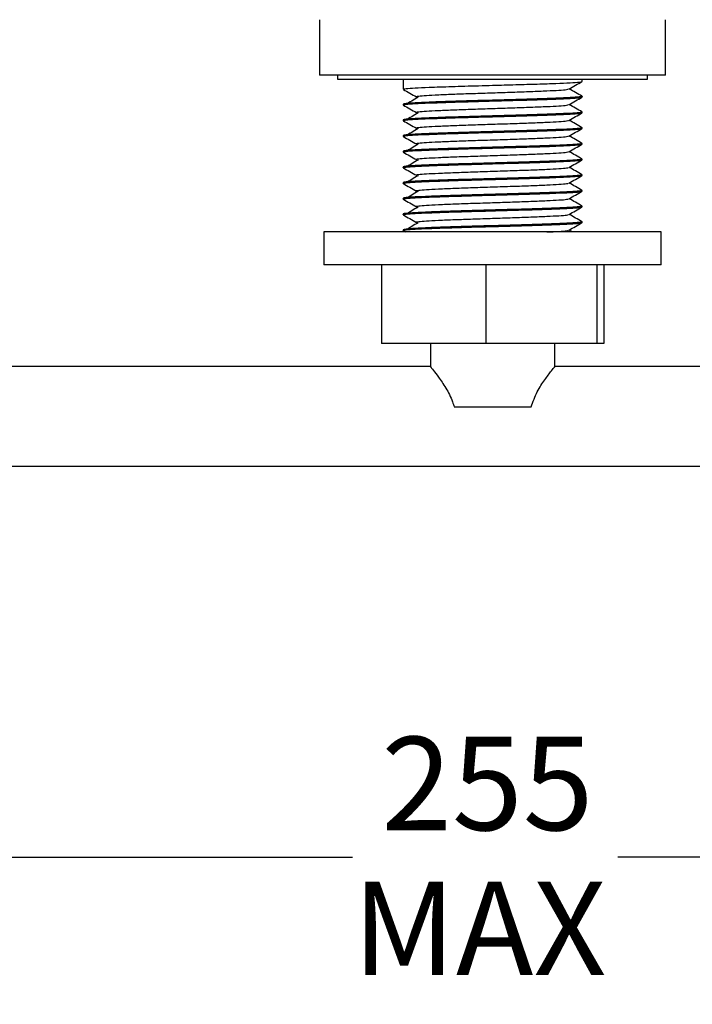
# Model space of a CAD drawing. Units: millimetres. Extents: x 44 to 262, y 48 to 172.
# Drawn here: x 177 to 206, y 48 to 89 of the extents above; entities that cross this region are included whole.
import ezdxf

# ---------------------------------------------------------------- set-up
doc = ezdxf.new("R2010")
doc.units = ezdxf.units.MM
doc.layers.add('BORDER', color=7, linetype='Continuous', lineweight=25)
doc.styles.add('SLDTEXTSTYLE5', font='TXT', dxfattribs={"width": 0.7})
doc.dimstyles.new('SLDDIMSTYLE0', dxfattribs={"dimtxt": 5.037667, "dimasz": 3.302, "dimexe": 0, "dimexo": 0.0625, "dimgap": 1.259417, "dimtad": 0, "dimtih": 1, "dimtoh": 1, "dimdec": 0, "dimlfac": 3, "dimrnd": 1e-09, "dimzin": 12, "dimdsep": 46, "dimtxsty": 'SLDTEXTSTYLE5', "dimsah": 1, "dimcen": 0.09, "dimadec": 0, "dimazin": 3, "dimtfac": 1, "dimtdec": 0, "dimtofl": 0, "dimtmove": 0, "dimatfit": 3, "dimfxl": 0, "dimfrac": 2, "dimtolj": 1, "dimtzin": 12, "dimarcsym": 0})

# ---------------------------------------------------------------- blocks, each defined once
blk = doc.blocks.new('_D_6')
at = {"layer": 'BORDER'}
for p, q in [((157.114, 56.443), (157.114, 52.594)), ((237.78, 56.443), (237.78, 52.594)), ((157.114, 53.774), (191.491, 53.774)), ((237.78, 53.774), (202.765, 53.774))]:
    blk.add_line(p, q, dxfattribs=at)
for points in [[(157.114, 53.774), (160.416, 53.266), (160.416, 54.282)], [(237.78, 53.774), (234.478, 54.282), (234.478, 53.266)]]:
    blk.add_solid(points, dxfattribs=at)
at = {"layer": 'BORDER', "char_height": 3.9687, "attachment_point": 1, "style": 'SLDTEXTSTYLE5'}
for s, insert in [('255', (192.718, 58.89)), ('MAX', (191.491, 52.731))]:
    blk.add_mtext(s, dxfattribs=dict(at, insert=insert))

msp = doc.modelspace()

# ---------------------------------------------------------------- linework, layer by layer
at = {"color": 7, "linetype": 'Continuous', "lineweight": 25}
for p, q in [((190.097, 89.363), (190.097, 87.008)), ((204.797, 87.008), (204.797, 89.363)), ((204.797, 87.008), (190.097, 87.008)), ((190.864, 87.008), (190.864, 86.842)), ((190.864, 86.842), (197.447, 86.842)), ((193.647, 86.842), (193.647, 86.408)), ((197.447, 86.842), (204.03, 86.842)), ((201.247, 86.742), (201.247, 86.842)), ((204.03, 86.842), (204.03, 87.008)), ((201.247, 86.075), (201.247, 86.107)), ((193.647, 85.773), (193.647, 85.742)), ((201.247, 85.408), (201.247, 85.44)), ((193.647, 85.107), (193.647, 85.075)), ((201.247, 84.742), (201.247, 84.773)), ((193.647, 84.44), (193.647, 84.408)), ((201.247, 84.075), (201.247, 84.107)), ((193.647, 83.773), (193.647, 83.742)), ((201.247, 83.408), (201.247, 83.44)), ((193.647, 83.107), (193.647, 83.075)), ((193.647, 82.44), (193.647, 82.408)), ((201.247, 82.742), (201.247, 82.773)), ((201.247, 82.075), (201.247, 82.107)), ((193.647, 81.773), (193.647, 81.742)), ((201.247, 81.408), (201.247, 81.44)), ((193.647, 81.107), (193.647, 81.075)), ((201.247, 80.742), (201.247, 80.773)), ((190.28, 80.342), (190.28, 78.942)), ((193.527, 80.342), (190.28, 80.342)), ((204.614, 80.342), (193.527, 80.342)), ((193.647, 80.44), (193.647, 80.408)), ((193.656, 80.401), (193.759, 80.342)), ((200.845, 80.342), (200.702, 80.424)), ((204.614, 78.942), (204.614, 80.342)), ((193.527, 78.942), (190.28, 78.942)), ((192.725, 78.942), (192.725, 75.608)), ((204.614, 78.942), (193.527, 78.942)), ((197.155, 78.942), (197.155, 75.608)), ((201.877, 78.942), (201.877, 75.608)), ((202.169, 78.942), (202.169, 75.608)), ((197.155, 75.608), (192.725, 75.608)), ((194.802, 75.608), (194.802, 74.625)), ((201.877, 75.608), (197.155, 75.608)), ((200.092, 74.625), (200.092, 75.608)), ((202.169, 75.608), (201.877, 75.608)), ((194.802, 74.625), (170.114, 74.625)), ((224.78, 74.625), (200.092, 74.625)), ((195.811, 72.908), (199.083, 72.908)), ((170.114, 70.391), (224.78, 70.391))]:
    msp.add_line(p, q, dxfattribs=at)
for points, knots in [([(193.682, 86.401), (193.668, 86.403), (193.603, 86.415), (193.747, 86.436), (194.114, 86.464), (194.648, 86.488), (195.35, 86.514), (196.25, 86.542), (197.381, 86.573), (198.442, 86.603), (199.369, 86.63), (200.165, 86.659), (200.773, 86.686), (201.171, 86.714), (201.222, 86.733), (201.247, 86.742)], [0, 0, 0, 0, 0.021973, 0.103358, 0.185302, 0.266217, 0.314989, 0.412954, 0.510907, 0.592626, 0.673699, 0.755756, 0.836671, 0.918616, 1, 1, 1, 1]), ([(200.693, 86.419), (200.785, 86.472), (200.968, 86.578), (201.152, 86.685), (201.244, 86.738)], [0, 0, 0, 0, 0.499957, 1, 1, 1, 1]), ([(193.656, 86.401), (193.748, 86.348), (193.931, 86.242), (194.115, 86.136), (194.207, 86.083)], [0, 0, 0, 0, 0.500029, 1, 1, 1, 1]), ([(194.229, 86.083), (194.216, 86.085), (194.159, 86.097), (194.282, 86.118), (194.597, 86.147), (194.955, 86.165), (195.361, 86.184), (195.821, 86.203), (196.606, 86.23), (197.45, 86.258), (198.298, 86.286), (199.091, 86.313), (199.772, 86.341), (200.29, 86.368), (200.616, 86.395), (200.658, 86.412), (200.677, 86.419)], [0, 0, 0, 0, 0.024118, 0.106554, 0.189558, 0.271519, 0.274496, 0.356636, 0.437755, 0.519558, 0.602334, 0.684454, 0.767572, 0.849533, 0.932537, 1, 1, 1, 1]), ([(201.244, 86.11), (201.153, 86.163), (200.972, 86.268), (200.791, 86.373), (200.702, 86.424)], [0, 0, 0, 0, 0.507467, 1, 1, 1, 1]), ([(193.682, 85.734), (193.668, 85.737), (193.603, 85.748), (193.747, 85.769), (194.114, 85.798), (194.648, 85.821), (195.35, 85.847), (196.25, 85.875), (197.381, 85.906), (198.442, 85.937), (199.369, 85.964), (200.165, 85.992), (200.773, 86.019), (201.171, 86.048), (201.222, 86.066), (201.247, 86.075)], [0, 0, 0, 0, 0.021973, 0.103358, 0.185302, 0.266217, 0.314989, 0.412954, 0.510907, 0.592626, 0.673699, 0.755756, 0.836671, 0.918616, 1, 1, 1, 1]), ([(201.229, 86.111), (201.235, 86.109), (201.29, 86.099), (201.144, 86.079), (200.78, 86.051), (200.163, 86.024), (199.37, 85.995), (198.441, 85.968), (197.447, 85.94), (196.452, 85.912), (195.524, 85.885), (194.729, 85.856), (194.121, 85.829), (193.722, 85.801), (193.672, 85.782), (193.647, 85.773)], [0, 0, 0, 0, 0.0115988, 0.0938332, 0.1766331, 0.2583936, 0.3413077, 0.4232266, 0.5057994, 0.5883722, 0.6702911, 0.7532052, 0.8349657, 0.9177656, 1, 1, 1, 1]), ([(194.278, 86.067), (194.189, 86.014), (194.011, 85.908), (193.834, 85.802), (193.745, 85.749)], [0, 0, 0, 0, 0.499994, 1, 1, 1, 1]), ([(200.693, 85.753), (200.785, 85.806), (200.968, 85.912), (201.152, 86.018), (201.244, 86.071)], [0, 0, 0, 0, 0.499957, 1, 1, 1, 1]), ([(193.682, 85.068), (193.668, 85.07), (193.603, 85.082), (193.747, 85.103), (194.114, 85.131), (194.648, 85.154), (195.35, 85.181), (196.25, 85.208), (197.381, 85.24), (198.442, 85.27), (199.369, 85.297), (200.165, 85.326), (200.773, 85.352), (201.171, 85.381), (201.222, 85.399), (201.247, 85.408)], [0, 0, 0, 0, 0.021973, 0.103358, 0.185302, 0.266217, 0.314989, 0.412954, 0.510907, 0.592626, 0.673699, 0.755756, 0.836671, 0.918616, 1, 1, 1, 1]), ([(201.229, 85.444), (201.235, 85.443), (201.29, 85.432), (201.144, 85.412), (200.78, 85.384), (200.163, 85.357), (199.37, 85.328), (198.441, 85.301), (197.447, 85.273), (196.452, 85.245), (195.524, 85.218), (194.729, 85.189), (194.121, 85.163), (193.722, 85.134), (193.672, 85.116), (193.647, 85.107)], [0, 0, 0, 0, 0.011599, 0.093833, 0.176633, 0.258394, 0.341308, 0.423227, 0.505799, 0.588372, 0.670291, 0.753205, 0.834966, 0.917766, 1, 1, 1, 1]), ([(193.656, 85.734), (193.748, 85.681), (193.931, 85.575), (194.115, 85.469), (194.207, 85.416)], [0, 0, 0, 0, 0.500029, 1, 1, 1, 1]), ([(194.278, 85.401), (194.189, 85.348), (194.011, 85.242), (193.834, 85.136), (193.745, 85.083)], [0, 0, 0, 0, 0.4999931, 1, 1, 1, 1]), ([(194.229, 85.416), (194.216, 85.419), (194.159, 85.431), (194.282, 85.452), (194.597, 85.48), (194.955, 85.498), (195.361, 85.517), (195.821, 85.536), (196.606, 85.563), (197.45, 85.591), (198.298, 85.619), (199.091, 85.646), (199.772, 85.675), (200.29, 85.701), (200.616, 85.728), (200.658, 85.745), (200.677, 85.753)], [0, 0, 0, 0, 0.024118, 0.106554, 0.189558, 0.271519, 0.274496, 0.356636, 0.437755, 0.519558, 0.602334, 0.684454, 0.767572, 0.849533, 0.932537, 1, 1, 1, 1]), ([(200.693, 85.086), (200.785, 85.139), (200.968, 85.245), (201.152, 85.351), (201.244, 85.404)], [0, 0, 0, 0, 0.499957, 1, 1, 1, 1]), ([(201.244, 85.444), (201.153, 85.497), (200.972, 85.601), (200.791, 85.706), (200.702, 85.757)], [0, 0, 0, 0, 0.507467, 1, 1, 1, 1]), ([(193.656, 85.068), (193.748, 85.015), (193.931, 84.909), (194.115, 84.803), (194.207, 84.75)], [0, 0, 0, 0, 0.5000283, 1, 1, 1, 1]), ([(194.229, 84.749), (194.216, 84.752), (194.159, 84.764), (194.282, 84.785), (194.597, 84.814), (194.955, 84.832), (195.361, 84.85), (195.821, 84.87), (196.606, 84.896), (197.45, 84.924), (198.298, 84.952), (199.091, 84.979), (199.772, 85.008), (200.29, 85.035), (200.616, 85.062), (200.658, 85.078), (200.677, 85.086)], [0, 0, 0, 0, 0.024118, 0.106554, 0.189558, 0.271519, 0.274496, 0.356636, 0.437755, 0.519558, 0.602334, 0.684454, 0.767572, 0.849533, 0.932537, 1, 1, 1, 1]), ([(201.244, 84.777), (201.153, 84.83), (200.972, 84.935), (200.791, 85.039), (200.702, 85.091)], [0, 0, 0, 0, 0.507467, 1, 1, 1, 1]), ([(193.682, 84.401), (193.668, 84.403), (193.603, 84.415), (193.747, 84.436), (194.114, 84.464), (194.648, 84.488), (195.35, 84.514), (196.25, 84.542), (197.381, 84.573), (198.442, 84.603), (199.369, 84.63), (200.165, 84.659), (200.773, 84.686), (201.171, 84.714), (201.222, 84.733), (201.247, 84.742)], [0, 0, 0, 0, 0.021973, 0.103358, 0.185302, 0.266217, 0.314989, 0.412954, 0.510907, 0.592626, 0.673699, 0.755756, 0.836671, 0.918616, 1, 1, 1, 1]), ([(201.229, 84.777), (201.235, 84.776), (201.29, 84.765), (201.144, 84.746), (200.78, 84.717), (200.163, 84.691), (199.37, 84.662), (198.441, 84.635), (197.447, 84.607), (196.452, 84.579), (195.524, 84.552), (194.729, 84.523), (194.121, 84.496), (193.722, 84.468), (193.672, 84.449), (193.647, 84.44)], [0, 0, 0, 0, 0.011599, 0.093833, 0.176633, 0.258394, 0.341308, 0.423227, 0.505799, 0.588372, 0.670291, 0.753205, 0.834966, 0.917766, 1, 1, 1, 1]), ([(194.278, 84.734), (194.189, 84.681), (194.011, 84.575), (193.834, 84.469), (193.745, 84.416)], [0, 0, 0, 0, 0.4999931, 1, 1, 1, 1]), ([(200.693, 84.419), (200.785, 84.472), (200.968, 84.578), (201.152, 84.685), (201.244, 84.738)], [0, 0, 0, 0, 0.499957, 1, 1, 1, 1]), ([(201.229, 84.111), (201.235, 84.109), (201.29, 84.099), (201.144, 84.079), (200.78, 84.051), (200.163, 84.024), (199.37, 83.995), (198.441, 83.968), (197.447, 83.94), (196.452, 83.912), (195.524, 83.885), (194.729, 83.856), (194.121, 83.829), (193.722, 83.801), (193.672, 83.782), (193.647, 83.773)], [0, 0, 0, 0, 0.011599, 0.093833, 0.176633, 0.258394, 0.341308, 0.423227, 0.505799, 0.588372, 0.670291, 0.753205, 0.834966, 0.917766, 1, 1, 1, 1]), ([(193.656, 84.401), (193.748, 84.348), (193.931, 84.242), (194.115, 84.136), (194.207, 84.083)], [0, 0, 0, 0, 0.5000283, 1, 1, 1, 1]), ([(194.229, 84.083), (194.216, 84.085), (194.159, 84.097), (194.282, 84.118), (194.597, 84.147), (194.955, 84.165), (195.361, 84.184), (195.821, 84.203), (196.606, 84.23), (197.45, 84.258), (198.298, 84.286), (199.091, 84.313), (199.772, 84.341), (200.29, 84.368), (200.616, 84.395), (200.658, 84.412), (200.677, 84.419)], [0, 0, 0, 0, 0.024118, 0.106554, 0.189558, 0.271519, 0.274496, 0.356636, 0.437755, 0.519558, 0.602334, 0.684454, 0.767572, 0.849533, 0.932537, 1, 1, 1, 1]), ([(201.244, 84.11), (201.153, 84.163), (200.972, 84.268), (200.791, 84.373), (200.702, 84.424)], [0, 0, 0, 0, 0.507467, 1, 1, 1, 1]), ([(193.682, 83.734), (193.668, 83.737), (193.603, 83.748), (193.747, 83.769), (194.114, 83.798), (194.648, 83.821), (195.35, 83.847), (196.25, 83.875), (197.381, 83.906), (198.442, 83.937), (199.369, 83.964), (200.165, 83.992), (200.773, 84.019), (201.171, 84.048), (201.222, 84.066), (201.247, 84.075)], [0, 0, 0, 0, 0.021973, 0.103358, 0.185302, 0.266217, 0.314989, 0.412954, 0.510907, 0.592626, 0.673699, 0.755756, 0.836671, 0.918616, 1, 1, 1, 1]), ([(193.656, 83.734), (193.748, 83.681), (193.931, 83.575), (194.115, 83.469), (194.207, 83.416)], [0, 0, 0, 0, 0.5000283, 1, 1, 1, 1]), ([(194.278, 84.067), (194.189, 84.014), (194.011, 83.908), (193.834, 83.802), (193.745, 83.749)], [0, 0, 0, 0, 0.499993, 1, 1, 1, 1]), ([(194.229, 83.416), (194.216, 83.419), (194.159, 83.431), (194.282, 83.452), (194.597, 83.48), (194.955, 83.498), (195.361, 83.517), (195.821, 83.536), (196.606, 83.563), (197.45, 83.591), (198.298, 83.619), (199.091, 83.646), (199.772, 83.675), (200.29, 83.701), (200.616, 83.728), (200.658, 83.745), (200.677, 83.753)], [0, 0, 0, 0, 0.024118, 0.106554, 0.189558, 0.271519, 0.274496, 0.356636, 0.437755, 0.519558, 0.602334, 0.684454, 0.767572, 0.849533, 0.932537, 1, 1, 1, 1]), ([(200.693, 83.753), (200.785, 83.806), (200.968, 83.912), (201.152, 84.018), (201.244, 84.071)], [0, 0, 0, 0, 0.499957, 1, 1, 1, 1]), ([(201.244, 83.444), (201.153, 83.497), (200.972, 83.601), (200.791, 83.706), (200.702, 83.757)], [0, 0, 0, 0, 0.507466, 1, 1, 1, 1]), ([(193.682, 83.068), (193.668, 83.07), (193.603, 83.082), (193.747, 83.103), (194.114, 83.131), (194.648, 83.154), (195.35, 83.181), (196.25, 83.208), (197.381, 83.24), (198.442, 83.27), (199.369, 83.297), (200.165, 83.326), (200.773, 83.352), (201.171, 83.381), (201.222, 83.399), (201.247, 83.408)], [0, 0, 0, 0, 0.021973, 0.103358, 0.185302, 0.266217, 0.314989, 0.412954, 0.510907, 0.592626, 0.673699, 0.755756, 0.836671, 0.918616, 1, 1, 1, 1]), ([(201.229, 83.444), (201.235, 83.443), (201.29, 83.432), (201.144, 83.412), (200.78, 83.384), (200.163, 83.357), (199.37, 83.328), (198.441, 83.301), (197.447, 83.273), (196.452, 83.245), (195.524, 83.218), (194.729, 83.189), (194.121, 83.163), (193.722, 83.134), (193.672, 83.116), (193.647, 83.107)], [0, 0, 0, 0, 0.011599, 0.093833, 0.176633, 0.258394, 0.341308, 0.423227, 0.505799, 0.588372, 0.670291, 0.753205, 0.834966, 0.917766, 1, 1, 1, 1]), ([(194.278, 83.401), (194.189, 83.348), (194.011, 83.242), (193.834, 83.136), (193.745, 83.083)], [0, 0, 0, 0, 0.499993, 1, 1, 1, 1]), ([(200.693, 83.086), (200.785, 83.139), (200.968, 83.245), (201.152, 83.351), (201.244, 83.404)], [0, 0, 0, 0, 0.499957, 1, 1, 1, 1]), ([(193.656, 83.068), (193.748, 83.015), (193.931, 82.909), (194.115, 82.803), (194.207, 82.75)], [0, 0, 0, 0, 0.500028, 1, 1, 1, 1]), ([(194.229, 82.749), (194.216, 82.752), (194.159, 82.764), (194.282, 82.785), (194.597, 82.814), (194.955, 82.832), (195.361, 82.85), (195.821, 82.87), (196.606, 82.896), (197.45, 82.924), (198.298, 82.952), (199.091, 82.979), (199.772, 83.008), (200.29, 83.035), (200.616, 83.062), (200.658, 83.078), (200.677, 83.086)], [0, 0, 0, 0, 0.024118, 0.106554, 0.189558, 0.271519, 0.274496, 0.356636, 0.437755, 0.519558, 0.602334, 0.684454, 0.767572, 0.849533, 0.932537, 1, 1, 1, 1]), ([(201.244, 82.777), (201.153, 82.83), (200.972, 82.935), (200.791, 83.039), (200.702, 83.091)], [0, 0, 0, 0, 0.507467, 1, 1, 1, 1]), ([(193.682, 82.401), (193.668, 82.403), (193.603, 82.415), (193.747, 82.436), (194.114, 82.464), (194.648, 82.488), (195.35, 82.514), (196.25, 82.542), (197.381, 82.573), (198.442, 82.603), (199.369, 82.63), (200.165, 82.659), (200.773, 82.686), (201.171, 82.714), (201.222, 82.733), (201.247, 82.742)], [0, 0, 0, 0, 0.021973, 0.103358, 0.185302, 0.266217, 0.314989, 0.412954, 0.510907, 0.592626, 0.673699, 0.755756, 0.836671, 0.918616, 1, 1, 1, 1]), ([(201.229, 82.777), (201.235, 82.776), (201.29, 82.765), (201.144, 82.746), (200.78, 82.717), (200.163, 82.691), (199.37, 82.662), (198.441, 82.635), (197.447, 82.607), (196.452, 82.579), (195.524, 82.552), (194.729, 82.523), (194.121, 82.496), (193.722, 82.468), (193.672, 82.449), (193.647, 82.44)], [0, 0, 0, 0, 0.011599, 0.093833, 0.176633, 0.258394, 0.341308, 0.423227, 0.505799, 0.588372, 0.670291, 0.753205, 0.834966, 0.917766, 1, 1, 1, 1]), ([(194.278, 82.734), (194.189, 82.681), (194.011, 82.575), (193.834, 82.469), (193.745, 82.416)], [0, 0, 0, 0, 0.499993, 1, 1, 1, 1]), ([(200.693, 82.419), (200.785, 82.472), (200.968, 82.578), (201.152, 82.685), (201.244, 82.738)], [0, 0, 0, 0, 0.499957, 1, 1, 1, 1]), ([(193.682, 81.734), (193.668, 81.737), (193.603, 81.748), (193.747, 81.769), (194.114, 81.798), (194.648, 81.821), (195.35, 81.847), (196.25, 81.875), (197.381, 81.906), (198.442, 81.937), (199.369, 81.964), (200.165, 81.992), (200.773, 82.019), (201.171, 82.048), (201.222, 82.066), (201.247, 82.075)], [0, 0, 0, 0, 0.021973, 0.103358, 0.185302, 0.266217, 0.314989, 0.412954, 0.510907, 0.592626, 0.673699, 0.755756, 0.836671, 0.918616, 1, 1, 1, 1]), ([(201.229, 82.111), (201.235, 82.109), (201.29, 82.099), (201.144, 82.079), (200.78, 82.051), (200.163, 82.024), (199.37, 81.995), (198.441, 81.968), (197.447, 81.94), (196.452, 81.912), (195.524, 81.885), (194.729, 81.856), (194.121, 81.829), (193.722, 81.801), (193.672, 81.782), (193.647, 81.773)], [0, 0, 0, 0, 0.011599, 0.093833, 0.176633, 0.258394, 0.341308, 0.423227, 0.505799, 0.588372, 0.670291, 0.753205, 0.834966, 0.917766, 1, 1, 1, 1]), ([(193.656, 82.401), (193.748, 82.348), (193.931, 82.242), (194.115, 82.136), (194.207, 82.083)], [0, 0, 0, 0, 0.500028, 1, 1, 1, 1]), ([(194.278, 82.067), (194.189, 82.014), (194.011, 81.908), (193.834, 81.802), (193.745, 81.749)], [0, 0, 0, 0, 0.499993, 1, 1, 1, 1]), ([(194.229, 82.083), (194.216, 82.085), (194.159, 82.097), (194.282, 82.118), (194.597, 82.147), (194.955, 82.165), (195.361, 82.184), (195.821, 82.203), (196.606, 82.23), (197.45, 82.258), (198.298, 82.286), (199.091, 82.313), (199.772, 82.341), (200.29, 82.368), (200.616, 82.395), (200.658, 82.412), (200.677, 82.419)], [0, 0, 0, 0, 0.024118, 0.106554, 0.189558, 0.271519, 0.274496, 0.356636, 0.437755, 0.519558, 0.602334, 0.684454, 0.767572, 0.849533, 0.932537, 1, 1, 1, 1]), ([(200.693, 81.753), (200.785, 81.806), (200.968, 81.912), (201.152, 82.018), (201.244, 82.071)], [0, 0, 0, 0, 0.499957, 1, 1, 1, 1]), ([(201.244, 82.11), (201.153, 82.163), (200.972, 82.268), (200.791, 82.373), (200.702, 82.424)], [0, 0, 0, 0, 0.507467, 1, 1, 1, 1]), ([(193.656, 81.734), (193.748, 81.681), (193.931, 81.575), (194.115, 81.469), (194.207, 81.416)], [0, 0, 0, 0, 0.5000283, 1, 1, 1, 1]), ([(194.229, 81.416), (194.216, 81.419), (194.159, 81.431), (194.282, 81.452), (194.597, 81.48), (194.955, 81.498), (195.361, 81.517), (195.821, 81.536), (196.606, 81.563), (197.45, 81.591), (198.298, 81.619), (199.091, 81.646), (199.772, 81.675), (200.29, 81.701), (200.616, 81.728), (200.658, 81.745), (200.677, 81.753)], [0, 0, 0, 0, 0.024118, 0.106554, 0.189558, 0.271519, 0.274496, 0.356636, 0.437755, 0.519558, 0.602334, 0.684454, 0.767572, 0.849533, 0.932537, 1, 1, 1, 1]), ([(201.244, 81.444), (201.153, 81.497), (200.972, 81.601), (200.791, 81.706), (200.702, 81.757)], [0, 0, 0, 0, 0.507467, 1, 1, 1, 1]), ([(193.682, 81.068), (193.668, 81.07), (193.603, 81.082), (193.747, 81.103), (194.114, 81.131), (194.648, 81.154), (195.35, 81.181), (196.25, 81.208), (197.381, 81.24), (198.442, 81.27), (199.369, 81.297), (200.165, 81.326), (200.773, 81.352), (201.171, 81.381), (201.222, 81.399), (201.247, 81.408)], [0, 0, 0, 0, 0.0219731, 0.1033576, 0.1853019, 0.2662174, 0.314989, 0.4129542, 0.5109068, 0.5926262, 0.6736985, 0.7557557, 0.8366712, 0.9186155, 1, 1, 1, 1]), ([(201.229, 81.444), (201.235, 81.443), (201.29, 81.432), (201.144, 81.412), (200.78, 81.384), (200.163, 81.357), (199.37, 81.328), (198.441, 81.301), (197.447, 81.273), (196.452, 81.245), (195.524, 81.218), (194.729, 81.189), (194.121, 81.163), (193.722, 81.134), (193.672, 81.116), (193.647, 81.107)], [0, 0, 0, 0, 0.011599, 0.093833, 0.176633, 0.258394, 0.341308, 0.423227, 0.505799, 0.588372, 0.670291, 0.753205, 0.834966, 0.917766, 1, 1, 1, 1]), ([(194.278, 81.401), (194.189, 81.348), (194.011, 81.242), (193.834, 81.136), (193.745, 81.083)], [0, 0, 0, 0, 0.499993, 1, 1, 1, 1]), ([(200.693, 81.086), (200.785, 81.139), (200.968, 81.245), (201.152, 81.351), (201.244, 81.404)], [0, 0, 0, 0, 0.499957, 1, 1, 1, 1]), ([(201.229, 80.777), (201.235, 80.776), (201.29, 80.765), (201.144, 80.746), (200.78, 80.717), (200.163, 80.691), (199.37, 80.662), (198.441, 80.635), (197.447, 80.607), (196.452, 80.579), (195.524, 80.552), (194.729, 80.523), (194.121, 80.496), (193.722, 80.468), (193.672, 80.449), (193.647, 80.44)], [0, 0, 0, 0, 0.011599, 0.093833, 0.176633, 0.258394, 0.341308, 0.423227, 0.505799, 0.588372, 0.670291, 0.753205, 0.834966, 0.917766, 1, 1, 1, 1]), ([(193.656, 81.068), (193.748, 81.015), (193.931, 80.909), (194.115, 80.803), (194.207, 80.75)], [0, 0, 0, 0, 0.500028, 1, 1, 1, 1]), ([(194.229, 80.749), (194.216, 80.752), (194.159, 80.764), (194.282, 80.785), (194.597, 80.814), (194.955, 80.832), (195.361, 80.85), (195.821, 80.87), (196.606, 80.896), (197.45, 80.924), (198.298, 80.952), (199.091, 80.979), (199.772, 81.008), (200.29, 81.035), (200.616, 81.062), (200.658, 81.078), (200.677, 81.086)], [0, 0, 0, 0, 0.024118, 0.106554, 0.189558, 0.271519, 0.274496, 0.356636, 0.437755, 0.519558, 0.602334, 0.684454, 0.767572, 0.849533, 0.932537, 1, 1, 1, 1]), ([(201.244, 80.777), (201.153, 80.83), (200.972, 80.935), (200.791, 81.039), (200.702, 81.091)], [0, 0, 0, 0, 0.507467, 1, 1, 1, 1]), ([(193.682, 80.401), (193.668, 80.403), (193.603, 80.415), (193.747, 80.436), (194.114, 80.464), (194.648, 80.488), (195.35, 80.514), (196.25, 80.542), (197.381, 80.573), (198.442, 80.603), (199.369, 80.63), (200.165, 80.659), (200.773, 80.686), (201.171, 80.714), (201.222, 80.733), (201.247, 80.742)], [0, 0, 0, 0, 0.021973, 0.103358, 0.185302, 0.266217, 0.314989, 0.412954, 0.510907, 0.592626, 0.673699, 0.755756, 0.836671, 0.918616, 1, 1, 1, 1]), ([(194.278, 80.734), (194.189, 80.681), (194.011, 80.575), (193.834, 80.469), (193.745, 80.416)], [0, 0, 0, 0, 0.499993, 1, 1, 1, 1]), ([(199.754, 80.342), (199.934, 80.35), (200.299, 80.368), (200.615, 80.395), (200.658, 80.412), (200.677, 80.419)], [0, 0, 0, 0, 0.349418, 0.708306, 1, 1, 1, 1]), ([(200.693, 80.419), (200.785, 80.472), (200.968, 80.578), (201.152, 80.685), (201.244, 80.738)], [0, 0, 0, 0, 0.4999569, 1, 1, 1, 1]), ([(194.819, 74.603), (194.816, 74.608), (194.805, 74.621), (194.925, 74.47), (195.15, 74.176), (195.458, 73.728), (195.706, 73.276), (195.79, 72.981), (195.811, 72.908)], [0, 0, 0, 0, 0.093259, 0.273045, 0.466281, 0.69759, 0.924724, 1, 1, 1, 1]), ([(199.083, 72.908), (199.163, 73.13), (199.324, 73.573), (199.679, 74.082), (199.942, 74.437), (200.086, 74.618), (200.078, 74.607), (200.075, 74.603)], [0, 0, 0, 0, 0.23558, 0.468617, 0.705463, 0.899068, 1, 1, 1, 1])]:
    msp.add_open_spline(points, degree=3, knots=knots, dxfattribs=at)

# ---------------------------------------------------------------- dimensions: what is measured, and where the dimension line sits
at = {"layer": 'BORDER'}
dim = msp.add_linear_dim(base=(237.78, 53.774), p1=(157.114, 57.713), p2=(237.78, 57.713), text='<>\\PMAX', dimstyle='SLDDIMSTYLE0', dxfattribs=at)
dim.commit()
dim.dimension.update_dxf_attribs({"geometry": '_D_6', "text_midpoint": (197.128, 53.774), "dimtype": 160})

doc.saveas('drawing.dxf')
